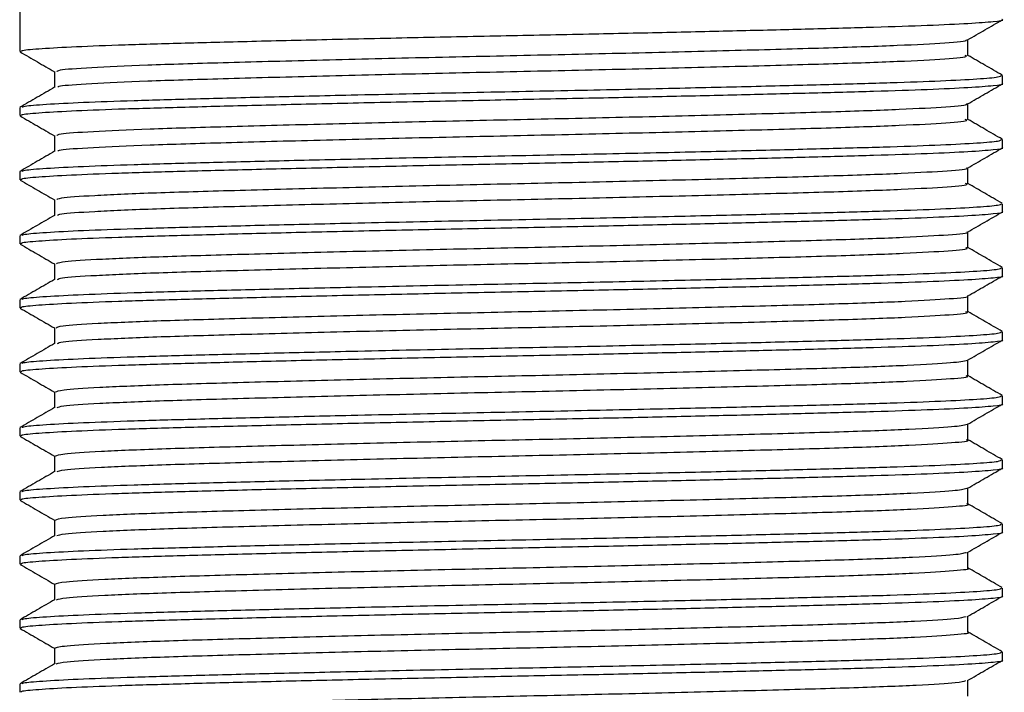
# Model space of a CAD drawing. Units: millimetres. Extents: x 5 to 795, y 5 to 795.
# Drawn here: x 389 to 412, y 162 to 177 of the extents above; entities that cross this region are included whole.
import ezdxf

# ---------------------------------------------------------------- set-up
doc = ezdxf.new("R2010")
doc.units = ezdxf.units.MM

msp = doc.modelspace()

# ---------------------------------------------------------------- linework, layer by layer
at = {"color": 7, "linetype": 'Continuous', "lineweight": 25}
for p, q in [((388.628, 179.502), (388.628, 176.664)), ((411.628, 175.914), (411.628, 176.102)), ((388.628, 175.352), (388.628, 175.164)), ((411.628, 174.414), (411.628, 174.602)), ((388.628, 173.852), (388.628, 173.664)), ((411.628, 172.914), (411.628, 173.102)), ((388.628, 172.352), (388.628, 172.164)), ((411.628, 171.414), (411.628, 171.602)), ((388.628, 170.852), (388.628, 170.664)), ((411.628, 169.914), (411.628, 170.102)), ((388.628, 169.352), (388.628, 169.164)), ((411.628, 168.414), (411.628, 168.602)), ((388.628, 167.852), (388.628, 167.664)), ((411.628, 166.914), (411.628, 167.102)), ((388.628, 166.352), (388.628, 166.164)), ((411.628, 165.414), (411.628, 165.602)), ((388.628, 164.852), (388.628, 164.664)), ((411.628, 163.914), (411.628, 164.102)), ((388.628, 163.352), (388.628, 163.164)), ((411.628, 162.414), (411.628, 162.602)), ((388.628, 161.852), (388.628, 161.664))]:
    msp.add_line(p, q, dxfattribs=at)
for points, knots in [([(388.673, 176.664), (388.666, 176.672), (388.647, 176.693), (389.027, 176.73), (389.777, 176.775), (390.882, 176.819), (392.274, 176.86), (393.924, 176.903), (395.791, 176.948), (397.804, 176.992), (399.881, 177.035), (401.894, 177.075), (403.794, 177.116), (405.536, 177.156), (407.178, 177.197), (408.662, 177.237), (409.922, 177.279), (410.882, 177.324), (411.444, 177.369), (411.677, 177.398), (411.618, 177.413), (411.613, 177.414)], [0, 0, 0, 0, 0.031398, 0.089122, 0.147441, 0.205386, 0.26212, 0.319431, 0.377655, 0.435835, 0.493301, 0.550461, 0.602697, 0.655234, 0.707365, 0.76407, 0.821427, 0.879666, 0.937827, 0.99496, 1, 1, 1, 1]), ([(410.808, 176.937), (410.943, 177.015), (411.214, 177.171), (411.485, 177.328), (411.621, 177.406)], [0, 0, 0, 0, 0.499211, 1, 1, 1, 1]), ([(389.504, 176.195), (389.506, 176.208), (389.512, 176.239), (390.232, 176.293), (391.527, 176.352), (393.337, 176.406), (395.536, 176.465), (398.008, 176.525), (400.596, 176.58), (403.158, 176.637), (405.552, 176.697), (407.619, 176.754), (409.269, 176.81), (410.337, 176.87), (410.83, 176.912), (410.774, 176.934), (410.766, 176.937)], [0, 0, 0, 0, 0.053175, 0.131603, 0.209889, 0.286466, 0.364562, 0.443103, 0.519929, 0.59755, 0.676198, 0.753579, 0.830606, 0.90921, 0.987125, 1, 1, 1, 1]), ([(410.816, 176.57), (410.816, 176.633), (410.816, 176.756), (410.816, 176.88), (410.816, 176.941)], [0, 0, 0, 0, 0.504508, 1, 1, 1, 1]), ([(388.635, 176.656), (388.77, 176.578), (389.039, 176.423), (389.307, 176.268), (389.44, 176.191)], [0, 0, 0, 0, 0.5054211, 1, 1, 1, 1]), ([(389.521, 175.829), (389.525, 175.839), (389.538, 175.867), (390.237, 175.918), (391.526, 175.977), (393.338, 176.031), (395.536, 176.09), (398.008, 176.15), (400.596, 176.205), (403.158, 176.262), (405.551, 176.322), (407.619, 176.379), (409.267, 176.435), (410.345, 176.495), (410.843, 176.54), (410.768, 176.565), (410.75, 176.57)], [0, 0, 0, 0, 0.041689, 0.120082, 0.198332, 0.274875, 0.352937, 0.431443, 0.508234, 0.585821, 0.664433, 0.74178, 0.818772, 0.897341, 0.975221, 1, 1, 1, 1]), ([(411.618, 176.111), (411.483, 176.189), (411.215, 176.344), (410.948, 176.498), (410.816, 176.575)], [0, 0, 0, 0, 0.5057858, 1, 1, 1, 1]), ([(388.675, 175.359), (388.689, 175.368), (388.724, 175.391), (389.208, 175.431), (390.062, 175.476), (391.255, 175.519), (392.725, 175.56), (394.441, 175.603), (396.537, 175.652), (398.97, 175.704), (401.557, 175.755), (403.883, 175.805), (405.887, 175.852), (407.594, 175.896), (409.054, 175.936), (410.234, 175.98), (411.077, 176.024), (411.562, 176.066), (411.588, 176.091), (411.599, 176.102)], [0, 0, 0, 0, 0.037952, 0.096562, 0.155492, 0.213767, 0.270976, 0.329257, 0.388189, 0.463076, 0.536569, 0.60371, 0.662634, 0.72087, 0.778081, 0.8364, 0.895337, 0.953913, 1, 1, 1, 1]), ([(389.44, 176.195), (389.44, 176.133), (389.44, 176.009), (389.44, 175.886), (389.44, 175.825)], [0, 0, 0, 0, 0.506829, 1, 1, 1, 1]), ([(389.446, 175.828), (389.31, 175.75), (389.04, 175.594), (388.769, 175.437), (388.634, 175.359)], [0, 0, 0, 0, 0.500707, 1, 1, 1, 1]), ([(388.673, 175.164), (388.666, 175.172), (388.647, 175.193), (389.027, 175.23), (389.777, 175.275), (390.882, 175.319), (392.274, 175.36), (393.924, 175.403), (395.791, 175.448), (397.804, 175.492), (399.881, 175.535), (401.894, 175.575), (403.794, 175.616), (405.536, 175.656), (407.178, 175.697), (408.662, 175.737), (409.922, 175.779), (410.882, 175.824), (411.444, 175.869), (411.677, 175.898), (411.618, 175.913), (411.613, 175.914)], [0, 0, 0, 0, 0.031398, 0.089122, 0.147441, 0.205386, 0.26212, 0.319431, 0.377655, 0.435835, 0.493301, 0.550461, 0.602697, 0.655234, 0.707365, 0.76407, 0.821427, 0.879666, 0.937827, 0.99496, 1, 1, 1, 1]), ([(410.808, 175.437), (410.943, 175.515), (411.214, 175.671), (411.485, 175.828), (411.621, 175.906)], [0, 0, 0, 0, 0.4992639, 1, 1, 1, 1]), ([(389.499, 174.696), (389.506, 174.709), (389.522, 174.741), (390.267, 174.795), (391.581, 174.854), (393.407, 174.908), (395.617, 174.967), (398.095, 175.027), (400.684, 175.082), (403.243, 175.139), (405.628, 175.199), (407.682, 175.256), (409.317, 175.312), (410.362, 175.372), (410.84, 175.413), (410.78, 175.434), (410.773, 175.437)], [0, 0, 0, 0, 0.055827, 0.134289, 0.212529, 0.289098, 0.367248, 0.445764, 0.522537, 0.600231, 0.678873, 0.756173, 0.833276, 0.911895, 0.989747, 1, 1, 1, 1]), ([(410.816, 175.07), (410.816, 175.133), (410.816, 175.256), (410.816, 175.38), (410.816, 175.441)], [0, 0, 0, 0, 0.504575, 1, 1, 1, 1]), ([(388.635, 175.156), (388.77, 175.078), (389.039, 174.923), (389.307, 174.768), (389.44, 174.691)], [0, 0, 0, 0, 0.5053678, 1, 1, 1, 1]), ([(389.52, 174.329), (389.528, 174.339), (389.55, 174.369), (390.271, 174.42), (391.58, 174.479), (393.407, 174.533), (395.617, 174.592), (398.095, 174.652), (400.684, 174.707), (403.243, 174.764), (405.628, 174.824), (407.682, 174.881), (409.314, 174.937), (410.371, 174.997), (410.852, 175.041), (410.771, 175.065), (410.754, 175.071)], [0, 0, 0, 0, 0.044344, 0.12277, 0.200975, 0.277508, 0.355623, 0.434103, 0.510841, 0.5885, 0.667106, 0.74437, 0.821439, 0.900022, 0.977838, 1, 1, 1, 1]), ([(411.618, 174.611), (411.482, 174.689), (411.215, 174.844), (410.948, 174.998), (410.816, 175.075)], [0, 0, 0, 0, 0.505851, 1, 1, 1, 1]), ([(389.44, 174.695), (389.44, 174.633), (389.44, 174.509), (389.44, 174.386), (389.44, 174.325)], [0, 0, 0, 0, 0.506762, 1, 1, 1, 1]), ([(388.673, 173.664), (388.666, 173.672), (388.647, 173.693), (389.027, 173.73), (389.777, 173.775), (390.882, 173.819), (392.274, 173.86), (393.924, 173.903), (395.791, 173.948), (397.804, 173.992), (399.881, 174.035), (401.894, 174.075), (403.794, 174.116), (405.536, 174.156), (407.178, 174.197), (408.662, 174.237), (409.922, 174.279), (410.882, 174.324), (411.444, 174.369), (411.677, 174.398), (411.618, 174.413), (411.613, 174.414)], [0, 0, 0, 0, 0.031398, 0.089122, 0.147441, 0.205386, 0.26212, 0.319431, 0.377655, 0.435835, 0.493301, 0.550461, 0.602697, 0.655234, 0.707365, 0.76407, 0.821427, 0.879666, 0.937827, 0.99496, 1, 1, 1, 1]), ([(388.675, 173.859), (388.689, 173.868), (388.724, 173.891), (389.208, 173.931), (390.062, 173.976), (391.255, 174.019), (392.725, 174.06), (394.441, 174.103), (396.537, 174.152), (398.97, 174.204), (401.557, 174.255), (403.883, 174.305), (405.887, 174.352), (407.594, 174.396), (409.054, 174.436), (410.234, 174.48), (411.077, 174.524), (411.562, 174.566), (411.588, 174.591), (411.599, 174.602)], [0, 0, 0, 0, 0.03795, 0.096559, 0.15549, 0.213765, 0.270974, 0.329256, 0.388187, 0.463075, 0.536567, 0.603709, 0.662633, 0.720869, 0.77808, 0.8364, 0.895336, 0.953913, 1, 1, 1, 1]), ([(389.446, 174.328), (389.31, 174.25), (389.04, 174.094), (388.769, 173.937), (388.634, 173.859)], [0, 0, 0, 0, 0.500657, 1, 1, 1, 1]), ([(410.808, 173.937), (410.943, 174.015), (411.214, 174.171), (411.485, 174.328), (411.621, 174.406)], [0, 0, 0, 0, 0.499317, 1, 1, 1, 1]), ([(389.494, 173.196), (389.506, 173.209), (389.533, 173.242), (390.303, 173.297), (391.636, 173.356), (393.476, 173.41), (395.698, 173.469), (398.182, 173.529), (400.773, 173.584), (403.328, 173.641), (405.704, 173.702), (407.744, 173.758), (409.364, 173.814), (410.386, 173.874), (410.85, 173.915), (410.787, 173.935), (410.781, 173.937)], [0, 0, 0, 0, 0.05848, 0.136973, 0.215166, 0.291732, 0.369933, 0.448421, 0.525148, 0.602912, 0.681547, 0.758762, 0.835948, 0.914579, 0.992366, 1, 1, 1, 1]), ([(410.816, 173.57), (410.816, 173.633), (410.816, 173.756), (410.816, 173.88), (410.816, 173.941)], [0, 0, 0, 0, 0.5046429, 1, 1, 1, 1]), ([(388.635, 173.656), (388.77, 173.578), (389.039, 173.423), (389.307, 173.268), (389.44, 173.191)], [0, 0, 0, 0, 0.505315, 1, 1, 1, 1]), ([(389.518, 172.829), (389.53, 172.84), (389.562, 172.87), (390.307, 172.922), (391.635, 172.981), (393.476, 173.035), (395.698, 173.094), (398.182, 173.154), (400.773, 173.209), (403.328, 173.266), (405.704, 173.327), (407.745, 173.383), (409.361, 173.439), (410.396, 173.499), (410.86, 173.542), (410.775, 173.566), (410.758, 173.571)], [0, 0, 0, 0, 0.047003, 0.125458, 0.203615, 0.280145, 0.358309, 0.436761, 0.513452, 0.591179, 0.669777, 0.746956, 0.824106, 0.902701, 0.980451, 1, 1, 1, 1]), ([(411.618, 173.111), (411.482, 173.189), (411.215, 173.344), (410.948, 173.498), (410.816, 173.575)], [0, 0, 0, 0, 0.505917, 1, 1, 1, 1]), ([(388.675, 172.359), (388.689, 172.368), (388.724, 172.391), (389.208, 172.431), (390.062, 172.476), (391.255, 172.519), (392.725, 172.56), (394.441, 172.603), (396.537, 172.652), (398.97, 172.704), (401.557, 172.755), (403.883, 172.805), (405.887, 172.852), (407.594, 172.896), (409.054, 172.936), (410.234, 172.98), (411.077, 173.024), (411.562, 173.066), (411.588, 173.091), (411.599, 173.102)], [0, 0, 0, 0, 0.037947, 0.096557, 0.155487, 0.213763, 0.270972, 0.329254, 0.388185, 0.463073, 0.536566, 0.603708, 0.662632, 0.720868, 0.778079, 0.836399, 0.895336, 0.953913, 1, 1, 1, 1]), ([(389.44, 173.195), (389.44, 173.133), (389.44, 173.009), (389.44, 172.886), (389.44, 172.825)], [0, 0, 0, 0, 0.506694, 1, 1, 1, 1]), ([(389.446, 172.828), (389.31, 172.75), (389.04, 172.594), (388.769, 172.437), (388.634, 172.359)], [0, 0, 0, 0, 0.500607, 1, 1, 1, 1]), ([(388.673, 172.164), (388.666, 172.172), (388.647, 172.193), (389.027, 172.23), (389.777, 172.275), (390.882, 172.319), (392.274, 172.36), (393.924, 172.403), (395.791, 172.448), (397.804, 172.492), (399.881, 172.535), (401.894, 172.575), (403.794, 172.616), (405.536, 172.656), (407.178, 172.697), (408.662, 172.737), (409.922, 172.779), (410.882, 172.824), (411.444, 172.869), (411.677, 172.898), (411.618, 172.913), (411.613, 172.914)], [0, 0, 0, 0, 0.031398, 0.089122, 0.147441, 0.205386, 0.26212, 0.319431, 0.377655, 0.435835, 0.493301, 0.550461, 0.602697, 0.655234, 0.707365, 0.76407, 0.821427, 0.879666, 0.937827, 0.99496, 1, 1, 1, 1]), ([(410.808, 172.437), (410.943, 172.515), (411.214, 172.671), (411.485, 172.828), (411.621, 172.906)], [0, 0, 0, 0, 0.499369, 1, 1, 1, 1]), ([(389.489, 171.696), (389.506, 171.71), (389.544, 171.743), (390.339, 171.799), (391.691, 171.858), (393.546, 171.912), (395.779, 171.971), (398.27, 172.031), (400.861, 172.086), (403.413, 172.144), (405.779, 172.204), (407.807, 172.259), (409.41, 172.316), (410.41, 172.376), (410.86, 172.416), (410.794, 172.436), (410.79, 172.437)], [0, 0, 0, 0, 0.0611341, 0.1396552, 0.217798, 0.2943685, 0.3726173, 0.4510748, 0.5277623, 0.6055931, 0.6842173, 0.7613492, 0.8386209, 0.9172619, 0.9949806, 1, 1, 1, 1]), ([(410.816, 172.07), (410.816, 172.133), (410.816, 172.256), (410.816, 172.38), (410.816, 172.441)], [0, 0, 0, 0, 0.504711, 1, 1, 1, 1]), ([(388.635, 172.156), (388.77, 172.078), (389.039, 171.923), (389.307, 171.768), (389.44, 171.691)], [0, 0, 0, 0, 0.5052614, 1, 1, 1, 1]), ([(389.515, 171.329), (389.532, 171.341), (389.574, 171.371), (390.343, 171.424), (391.69, 171.483), (393.546, 171.537), (395.779, 171.596), (398.27, 171.656), (400.861, 171.711), (403.413, 171.769), (405.779, 171.829), (407.807, 171.884), (409.408, 171.941), (410.42, 172.001), (410.868, 172.044), (410.779, 172.066), (410.764, 172.071)], [0, 0, 0, 0, 0.049664, 0.128147, 0.206252, 0.282786, 0.360996, 0.439416, 0.516066, 0.593859, 0.672446, 0.74954, 0.826774, 0.905377, 0.983058, 1, 1, 1, 1]), ([(411.618, 171.611), (411.482, 171.689), (411.215, 171.844), (410.948, 171.998), (410.816, 172.075)], [0, 0, 0, 0, 0.5059831, 1, 1, 1, 1]), ([(389.44, 171.695), (389.44, 171.633), (389.44, 171.509), (389.44, 171.386), (389.44, 171.325)], [0, 0, 0, 0, 0.506626, 1, 1, 1, 1]), ([(388.675, 170.859), (388.689, 170.868), (388.724, 170.891), (389.208, 170.931), (390.062, 170.976), (391.255, 171.019), (392.725, 171.06), (394.441, 171.103), (396.537, 171.152), (398.97, 171.204), (401.557, 171.255), (403.883, 171.305), (405.887, 171.352), (407.594, 171.396), (409.054, 171.436), (410.234, 171.48), (411.077, 171.524), (411.562, 171.566), (411.588, 171.591), (411.599, 171.602)], [0, 0, 0, 0, 0.037944, 0.096554, 0.155485, 0.213761, 0.27097, 0.329252, 0.388184, 0.463072, 0.536565, 0.603707, 0.662631, 0.720867, 0.778079, 0.836399, 0.895336, 0.953912, 1, 1, 1, 1]), ([(389.446, 171.328), (389.31, 171.25), (389.04, 171.094), (388.769, 170.937), (388.634, 170.859)], [0, 0, 0, 0, 0.500557, 1, 1, 1, 1]), ([(388.673, 170.664), (388.666, 170.672), (388.647, 170.693), (389.027, 170.73), (389.777, 170.775), (390.882, 170.819), (392.274, 170.86), (393.924, 170.903), (395.791, 170.948), (397.804, 170.992), (399.881, 171.035), (401.894, 171.075), (403.794, 171.116), (405.536, 171.156), (407.178, 171.197), (408.662, 171.237), (409.922, 171.279), (410.882, 171.324), (411.444, 171.369), (411.677, 171.398), (411.618, 171.413), (411.613, 171.414)], [0, 0, 0, 0, 0.031398, 0.089122, 0.147441, 0.205386, 0.26212, 0.319431, 0.377655, 0.435835, 0.493301, 0.550461, 0.602697, 0.655234, 0.707365, 0.76407, 0.821427, 0.879666, 0.937827, 0.99496, 1, 1, 1, 1]), ([(410.808, 170.937), (410.943, 171.015), (411.214, 171.171), (411.485, 171.328), (411.621, 171.406)], [0, 0, 0, 0, 0.499422, 1, 1, 1, 1]), ([(389.482, 170.196), (389.505, 170.211), (389.556, 170.245), (390.376, 170.301), (391.747, 170.36), (393.616, 170.414), (395.861, 170.473), (398.357, 170.533), (400.95, 170.587), (403.497, 170.646), (405.855, 170.706), (407.868, 170.761), (409.456, 170.818), (410.433, 170.878), (410.869, 170.917), (410.801, 170.936), (410.799, 170.937)], [0, 0, 0, 0, 0.063789, 0.142336, 0.220426, 0.297006, 0.375301, 0.453725, 0.530379, 0.608274, 0.686885, 0.76394, 0.841295, 0.919943, 0.997591, 1, 1, 1, 1]), ([(410.816, 170.57), (410.816, 170.633), (410.816, 170.756), (410.816, 170.88), (410.816, 170.941)], [0, 0, 0, 0, 0.504778, 1, 1, 1, 1]), ([(388.635, 170.656), (388.77, 170.578), (389.039, 170.423), (389.307, 170.268), (389.44, 170.191)], [0, 0, 0, 0, 0.505208, 1, 1, 1, 1]), ([(389.512, 169.829), (389.533, 169.841), (389.587, 169.873), (390.379, 169.926), (391.746, 169.985), (393.617, 170.039), (395.861, 170.098), (398.357, 170.158), (400.95, 170.212), (403.497, 170.271), (405.855, 170.331), (407.869, 170.386), (409.453, 170.443), (410.444, 170.503), (410.876, 170.545), (410.784, 170.567), (410.77, 170.571)], [0, 0, 0, 0, 0.052329, 0.130836, 0.208887, 0.285429, 0.363684, 0.442069, 0.518683, 0.59654, 0.675112, 0.752127, 0.829443, 0.908052, 0.985661, 1, 1, 1, 1]), ([(411.618, 170.111), (411.482, 170.189), (411.215, 170.344), (410.948, 170.498), (410.816, 170.575)], [0, 0, 0, 0, 0.506049, 1, 1, 1, 1]), ([(388.675, 169.359), (388.689, 169.368), (388.724, 169.391), (389.208, 169.431), (390.062, 169.476), (391.255, 169.519), (392.725, 169.56), (394.441, 169.603), (396.537, 169.652), (398.97, 169.704), (401.557, 169.755), (403.883, 169.805), (405.887, 169.852), (407.594, 169.896), (409.054, 169.936), (410.234, 169.98), (411.077, 170.024), (411.562, 170.066), (411.588, 170.091), (411.599, 170.102)], [0, 0, 0, 0, 0.037942, 0.096552, 0.155483, 0.213758, 0.270968, 0.32925, 0.388182, 0.46307, 0.536564, 0.603706, 0.66263, 0.720867, 0.778078, 0.836398, 0.895335, 0.953912, 1, 1, 1, 1]), ([(389.44, 170.195), (389.44, 170.133), (389.44, 170.009), (389.44, 169.886), (389.44, 169.825)], [0, 0, 0, 0, 0.506558, 1, 1, 1, 1]), ([(389.446, 169.828), (389.311, 169.75), (389.04, 169.594), (388.769, 169.437), (388.634, 169.359)], [0, 0, 0, 0, 0.500506, 1, 1, 1, 1]), ([(388.673, 169.164), (388.666, 169.172), (388.647, 169.193), (389.027, 169.23), (389.777, 169.275), (390.882, 169.319), (392.274, 169.36), (393.924, 169.403), (395.791, 169.448), (397.804, 169.492), (399.881, 169.535), (401.894, 169.575), (403.794, 169.616), (405.536, 169.656), (407.178, 169.697), (408.662, 169.737), (409.922, 169.779), (410.882, 169.824), (411.444, 169.869), (411.677, 169.898), (411.618, 169.913), (411.613, 169.914)], [0, 0, 0, 0, 0.031398, 0.089122, 0.147441, 0.205386, 0.26212, 0.319431, 0.377655, 0.435835, 0.493301, 0.550461, 0.602697, 0.655234, 0.707365, 0.76407, 0.821427, 0.879666, 0.937827, 0.99496, 1, 1, 1, 1]), ([(410.808, 169.437), (410.943, 169.515), (411.214, 169.671), (411.485, 169.828), (411.621, 169.906)], [0, 0, 0, 0, 0.499474, 1, 1, 1, 1]), ([(389.475, 168.696), (389.504, 168.711), (389.568, 168.746), (390.413, 168.803), (391.804, 168.862), (393.687, 168.916), (395.943, 168.975), (398.445, 169.035), (401.038, 169.089), (403.582, 169.148), (405.928, 169.208), (407.935, 169.263), (409.481, 169.32), (410.531, 169.38), (410.716, 169.418), (410.808, 169.437)], [0, 0, 0, 0, 0.066434, 0.144992, 0.223015, 0.299599, 0.377924, 0.456301, 0.532914, 0.61086, 0.689444, 0.766414, 0.843838, 0.922478, 1, 1, 1, 1]), ([(410.816, 169.07), (410.816, 169.133), (410.816, 169.256), (410.816, 169.38), (410.816, 169.441)], [0, 0, 0, 0, 0.5048464, 1, 1, 1, 1]), ([(388.635, 169.156), (388.77, 169.078), (389.039, 168.923), (389.307, 168.768), (389.44, 168.691)], [0, 0, 0, 0, 0.505156, 1, 1, 1, 1]), ([(389.508, 168.329), (389.534, 168.342), (389.599, 168.374), (390.417, 168.428), (391.803, 168.487), (393.688, 168.541), (395.943, 168.6), (398.445, 168.66), (401.038, 168.714), (403.582, 168.773), (405.929, 168.833), (407.93, 168.888), (409.498, 168.945), (410.466, 169.005), (410.884, 169.046), (410.789, 169.068), (410.776, 169.071)], [0, 0, 0, 0, 0.054996, 0.133524, 0.211519, 0.288075, 0.366371, 0.444719, 0.521303, 0.599221, 0.677775, 0.754717, 0.832112, 0.910723, 0.988258, 1, 1, 1, 1]), ([(411.618, 168.611), (411.482, 168.689), (411.215, 168.844), (410.948, 168.998), (410.816, 169.075)], [0, 0, 0, 0, 0.506115, 1, 1, 1, 1]), ([(389.44, 168.695), (389.44, 168.633), (389.44, 168.509), (389.44, 168.386), (389.44, 168.325)], [0, 0, 0, 0, 0.50649, 1, 1, 1, 1]), ([(388.675, 167.859), (388.689, 167.868), (388.724, 167.891), (389.208, 167.931), (390.062, 167.976), (391.255, 168.019), (392.725, 168.06), (394.441, 168.103), (396.537, 168.152), (398.97, 168.204), (401.557, 168.255), (403.883, 168.305), (405.887, 168.352), (407.594, 168.396), (409.054, 168.436), (410.234, 168.48), (411.077, 168.524), (411.562, 168.566), (411.588, 168.591), (411.599, 168.602)], [0, 0, 0, 0, 0.037939, 0.09655, 0.155481, 0.213756, 0.270966, 0.329248, 0.388181, 0.463069, 0.536562, 0.603705, 0.662629, 0.720866, 0.778078, 0.836398, 0.895335, 0.953912, 1, 1, 1, 1]), ([(389.446, 168.328), (389.311, 168.25), (389.04, 168.094), (388.769, 167.937), (388.634, 167.859)], [0, 0, 0, 0, 0.500455, 1, 1, 1, 1]), ([(388.673, 167.664), (388.666, 167.672), (388.647, 167.693), (389.027, 167.73), (389.777, 167.775), (390.882, 167.819), (392.274, 167.86), (393.924, 167.903), (395.791, 167.948), (397.804, 167.992), (399.881, 168.035), (401.894, 168.075), (403.794, 168.116), (405.536, 168.156), (407.178, 168.197), (408.662, 168.237), (409.922, 168.279), (410.882, 168.324), (411.444, 168.369), (411.677, 168.398), (411.618, 168.413), (411.613, 168.414)], [0, 0, 0, 0, 0.031398, 0.089122, 0.147441, 0.205386, 0.26212, 0.319431, 0.377655, 0.435835, 0.493301, 0.550461, 0.602697, 0.655234, 0.707365, 0.76407, 0.821427, 0.879666, 0.937827, 0.99496, 1, 1, 1, 1]), ([(410.808, 167.937), (410.943, 168.015), (411.214, 168.172), (411.485, 168.328), (411.621, 168.406)], [0, 0, 0, 0, 0.499527, 1, 1, 1, 1]), ([(389.467, 167.195), (389.503, 167.212), (389.579, 167.247), (390.451, 167.305), (391.861, 167.364), (393.759, 167.418), (396.025, 167.477), (398.533, 167.537), (401.126, 167.591), (403.666, 167.65), (406.003, 167.71), (407.996, 167.765), (409.524, 167.822), (410.546, 167.881), (410.716, 167.919), (410.799, 167.937)], [0, 0, 0, 0, 0.069082, 0.147653, 0.225611, 0.30221, 0.380568, 0.458899, 0.535482, 0.613481, 0.692038, 0.768935, 0.84643, 0.925064, 1, 1, 1, 1]), ([(410.816, 167.57), (410.816, 167.633), (410.816, 167.756), (410.816, 167.88), (410.816, 167.941)], [0, 0, 0, 0, 0.504915, 1, 1, 1, 1]), ([(388.635, 167.656), (388.77, 167.578), (389.039, 167.423), (389.307, 167.268), (389.44, 167.191)], [0, 0, 0, 0, 0.505103, 1, 1, 1, 1]), ([(389.503, 166.829), (389.535, 166.843), (389.612, 166.875), (390.455, 166.93), (391.86, 166.989), (393.759, 167.043), (396.025, 167.102), (398.533, 167.162), (401.126, 167.216), (403.666, 167.275), (406.004, 167.335), (407.991, 167.39), (409.543, 167.447), (410.488, 167.507), (410.891, 167.547), (410.794, 167.568), (410.784, 167.57)], [0, 0, 0, 0, 0.057665, 0.136213, 0.214147, 0.290723, 0.369058, 0.447365, 0.523926, 0.601901, 0.680435, 0.757309, 0.834781, 0.913392, 0.99085, 1, 1, 1, 1]), ([(411.618, 167.111), (411.482, 167.189), (411.215, 167.344), (410.948, 167.498), (410.816, 167.575)], [0, 0, 0, 0, 0.506182, 1, 1, 1, 1]), ([(388.675, 166.359), (388.689, 166.368), (388.724, 166.391), (389.208, 166.431), (390.062, 166.476), (391.255, 166.519), (392.725, 166.56), (394.441, 166.603), (396.537, 166.652), (398.97, 166.704), (401.557, 166.755), (403.883, 166.805), (405.887, 166.852), (407.594, 166.896), (409.054, 166.936), (410.234, 166.98), (411.077, 167.024), (411.562, 167.066), (411.588, 167.091), (411.599, 167.102)], [0, 0, 0, 0, 0.037937, 0.096547, 0.155478, 0.213754, 0.270964, 0.329247, 0.388179, 0.463067, 0.536561, 0.603703, 0.662628, 0.720865, 0.778077, 0.836398, 0.895335, 0.953912, 1, 1, 1, 1]), ([(389.44, 167.195), (389.44, 167.133), (389.44, 167.009), (389.44, 166.886), (389.44, 166.825)], [0, 0, 0, 0, 0.506422, 1, 1, 1, 1]), ([(389.446, 166.828), (389.311, 166.75), (389.04, 166.594), (388.769, 166.437), (388.634, 166.359)], [0, 0, 0, 0, 0.500405, 1, 1, 1, 1]), ([(388.673, 166.164), (388.666, 166.172), (388.647, 166.193), (389.027, 166.23), (389.777, 166.275), (390.882, 166.319), (392.274, 166.36), (393.924, 166.403), (395.791, 166.448), (397.804, 166.492), (399.881, 166.535), (401.894, 166.575), (403.794, 166.616), (405.536, 166.656), (407.178, 166.697), (408.662, 166.737), (409.922, 166.779), (410.882, 166.824), (411.444, 166.869), (411.677, 166.898), (411.618, 166.913), (411.613, 166.914)], [0, 0, 0, 0, 0.031398, 0.089122, 0.147441, 0.205386, 0.26212, 0.319431, 0.377655, 0.435835, 0.493301, 0.550461, 0.602697, 0.655234, 0.707365, 0.76407, 0.821427, 0.879666, 0.937827, 0.99496, 1, 1, 1, 1]), ([(410.808, 166.437), (410.943, 166.515), (411.214, 166.672), (411.485, 166.828), (411.621, 166.906)], [0, 0, 0, 0, 0.4995791, 1, 1, 1, 1]), ([(389.459, 165.695), (389.502, 165.713), (389.591, 165.749), (390.49, 165.807), (391.918, 165.866), (393.83, 165.92), (396.108, 165.98), (398.62, 166.039), (401.214, 166.093), (403.75, 166.152), (406.077, 166.212), (408.056, 166.267), (409.567, 166.324), (410.561, 166.383), (410.715, 166.419), (410.789, 166.437)], [0, 0, 0, 0, 0.071812, 0.150395, 0.228287, 0.304908, 0.383298, 0.461582, 0.538144, 0.616194, 0.694725, 0.771555, 0.849121, 0.927749, 1, 1, 1, 1]), ([(410.816, 166.07), (410.816, 166.133), (410.816, 166.256), (410.816, 166.38), (410.816, 166.441)], [0, 0, 0, 0, 0.504983, 1, 1, 1, 1]), ([(388.635, 166.156), (388.77, 166.078), (389.039, 165.923), (389.307, 165.768), (389.44, 165.691)], [0, 0, 0, 0, 0.5050501, 1, 1, 1, 1]), ([(389.497, 165.329), (389.536, 165.343), (389.625, 165.377), (390.494, 165.432), (391.917, 165.491), (393.831, 165.545), (396.108, 165.605), (398.62, 165.664), (401.215, 165.718), (403.75, 165.777), (406.078, 165.837), (408.051, 165.892), (409.587, 165.949), (410.509, 166.009), (410.899, 166.049), (410.8, 166.069), (410.792, 166.07)], [0, 0, 0, 0, 0.060337, 0.1389, 0.216772, 0.293374, 0.371744, 0.450009, 0.526551, 0.604581, 0.683092, 0.759903, 0.83745, 0.916058, 0.993435, 1, 1, 1, 1]), ([(411.618, 165.611), (411.482, 165.689), (411.215, 165.844), (410.948, 165.998), (410.816, 166.075)], [0, 0, 0, 0, 0.506248, 1, 1, 1, 1]), ([(389.44, 165.695), (389.44, 165.633), (389.44, 165.509), (389.44, 165.386), (389.44, 165.325)], [0, 0, 0, 0, 0.506354, 1, 1, 1, 1]), ([(388.675, 164.859), (388.689, 164.868), (388.724, 164.891), (389.208, 164.931), (390.062, 164.976), (391.255, 165.019), (392.725, 165.06), (394.441, 165.103), (396.537, 165.152), (398.97, 165.204), (401.557, 165.255), (403.883, 165.305), (405.887, 165.352), (407.594, 165.396), (409.054, 165.436), (410.234, 165.48), (411.077, 165.524), (411.562, 165.566), (411.588, 165.591), (411.599, 165.602)], [0, 0, 0, 0, 0.037934, 0.096545, 0.155476, 0.213752, 0.270962, 0.329245, 0.388177, 0.463066, 0.53656, 0.603702, 0.662627, 0.720864, 0.778076, 0.836397, 0.895335, 0.953912, 1, 1, 1, 1]), ([(389.446, 165.328), (389.311, 165.25), (389.04, 165.094), (388.769, 164.937), (388.634, 164.859)], [0, 0, 0, 0, 0.5003536, 1, 1, 1, 1]), ([(388.673, 164.664), (388.666, 164.672), (388.647, 164.693), (389.027, 164.73), (389.777, 164.775), (390.882, 164.819), (392.274, 164.86), (393.924, 164.903), (395.791, 164.948), (397.804, 164.992), (399.881, 165.035), (401.894, 165.075), (403.794, 165.116), (405.536, 165.156), (407.178, 165.197), (408.662, 165.237), (409.922, 165.279), (410.882, 165.324), (411.444, 165.369), (411.677, 165.398), (411.618, 165.413), (411.613, 165.414)], [0, 0, 0, 0, 0.031398, 0.089122, 0.147441, 0.205386, 0.26212, 0.319431, 0.377655, 0.435835, 0.493301, 0.550461, 0.602697, 0.655234, 0.707365, 0.76407, 0.821427, 0.879666, 0.937827, 0.99496, 1, 1, 1, 1]), ([(410.808, 164.937), (410.943, 165.015), (411.214, 165.172), (411.485, 165.328), (411.621, 165.406)], [0, 0, 0, 0, 0.499631, 1, 1, 1, 1]), ([(389.45, 164.195), (389.5, 164.213), (389.604, 164.25), (390.53, 164.309), (391.976, 164.367), (393.903, 164.422), (396.19, 164.482), (398.708, 164.541), (401.303, 164.595), (403.834, 164.654), (406.15, 164.714), (408.116, 164.769), (409.609, 164.826), (410.575, 164.884), (410.715, 164.92), (410.781, 164.937)], [0, 0, 0, 0, 0.074462, 0.153061, 0.230891, 0.307547, 0.385974, 0.464216, 0.540768, 0.618874, 0.697382, 0.77416, 0.851801, 0.930426, 1, 1, 1, 1]), ([(410.816, 164.57), (410.816, 164.633), (410.816, 164.756), (410.816, 164.88), (410.816, 164.941)], [0, 0, 0, 0, 0.505051, 1, 1, 1, 1]), ([(388.635, 164.656), (388.77, 164.578), (389.039, 164.423), (389.307, 164.268), (389.44, 164.191)], [0, 0, 0, 0, 0.504998, 1, 1, 1, 1]), ([(389.491, 163.829), (389.537, 163.844), (389.639, 163.878), (390.533, 163.934), (391.975, 163.992), (393.903, 164.047), (396.19, 164.107), (398.708, 164.166), (401.303, 164.22), (403.834, 164.279), (406.152, 164.339), (408.111, 164.394), (409.63, 164.451), (410.529, 164.511), (410.906, 164.55), (410.806, 164.569), (410.801, 164.57)], [0, 0, 0, 0, 0.063011, 0.141587, 0.219394, 0.296027, 0.37443, 0.452649, 0.529178, 0.607261, 0.685745, 0.7625, 0.840118, 0.91872, 0.996015, 1, 1, 1, 1]), ([(411.618, 164.111), (411.482, 164.189), (411.215, 164.344), (410.948, 164.498), (410.816, 164.575)], [0, 0, 0, 0, 0.506315, 1, 1, 1, 1]), ([(388.675, 163.359), (388.689, 163.368), (388.724, 163.391), (389.208, 163.431), (390.062, 163.476), (391.255, 163.519), (392.725, 163.56), (394.441, 163.603), (396.537, 163.652), (398.97, 163.704), (401.557, 163.755), (403.883, 163.805), (405.887, 163.852), (407.594, 163.896), (409.054, 163.936), (410.234, 163.98), (411.077, 164.024), (411.562, 164.066), (411.588, 164.091), (411.599, 164.102)], [0, 0, 0, 0, 0.037932, 0.096542, 0.155474, 0.21375, 0.27096, 0.329243, 0.388176, 0.463065, 0.536559, 0.603701, 0.662627, 0.720864, 0.778076, 0.836397, 0.895334, 0.953912, 1, 1, 1, 1]), ([(389.44, 164.195), (389.44, 164.133), (389.44, 164.009), (389.44, 163.886), (389.44, 163.825)], [0, 0, 0, 0, 0.506285, 1, 1, 1, 1]), ([(389.446, 163.828), (389.311, 163.75), (389.04, 163.594), (388.769, 163.437), (388.634, 163.359)], [0, 0, 0, 0, 0.500302, 1, 1, 1, 1]), ([(388.673, 163.164), (388.666, 163.172), (388.647, 163.193), (389.027, 163.23), (389.777, 163.275), (390.882, 163.319), (392.274, 163.36), (393.924, 163.403), (395.791, 163.448), (397.804, 163.492), (399.881, 163.535), (401.894, 163.575), (403.794, 163.616), (405.536, 163.656), (407.178, 163.697), (408.662, 163.737), (409.922, 163.779), (410.882, 163.824), (411.444, 163.869), (411.677, 163.898), (411.618, 163.913), (411.613, 163.914)], [0, 0, 0, 0, 0.031398, 0.089122, 0.147441, 0.205386, 0.26212, 0.319431, 0.377655, 0.435835, 0.493301, 0.550461, 0.602697, 0.655234, 0.707365, 0.76407, 0.821427, 0.879666, 0.937827, 0.99496, 1, 1, 1, 1]), ([(410.808, 163.437), (410.944, 163.515), (411.214, 163.672), (411.485, 163.828), (411.621, 163.906)], [0, 0, 0, 0, 0.4996833, 1, 1, 1, 1]), ([(389.44, 162.695), (389.498, 162.714), (389.616, 162.751), (390.57, 162.811), (392.035, 162.869), (393.975, 162.924), (396.273, 162.984), (398.796, 163.043), (401.391, 163.097), (403.917, 163.156), (406.223, 163.216), (408.176, 163.27), (409.65, 163.328), (410.589, 163.385), (410.715, 163.421), (410.773, 163.437)], [0, 0, 0, 0, 0.077108, 0.155721, 0.233488, 0.310185, 0.388646, 0.466843, 0.543393, 0.621553, 0.700036, 0.776767, 0.854481, 0.933102, 1, 1, 1, 1]), ([(410.816, 163.07), (410.816, 163.133), (410.816, 163.256), (410.816, 163.38), (410.816, 163.441)], [0, 0, 0, 0, 0.50512, 1, 1, 1, 1]), ([(388.635, 163.156), (388.77, 163.078), (389.039, 162.923), (389.307, 162.768), (389.44, 162.691)], [0, 0, 0, 0, 0.5049451, 1, 1, 1, 1]), ([(389.484, 162.329), (389.537, 162.344), (389.652, 162.379), (390.573, 162.436), (392.034, 162.494), (393.975, 162.549), (396.273, 162.609), (398.796, 162.668), (401.391, 162.722), (403.917, 162.781), (406.225, 162.841), (408.17, 162.895), (409.673, 162.953), (410.548, 163.013), (410.913, 163.051), (410.812, 163.07), (410.81, 163.07)], [0, 0, 0, 0, 0.065686, 0.144272, 0.222011, 0.298681, 0.377114, 0.455285, 0.531807, 0.609939, 0.688395, 0.765099, 0.842785, 0.921378, 0.998589, 1, 1, 1, 1]), ([(411.618, 162.611), (411.482, 162.689), (411.215, 162.844), (410.948, 162.998), (410.816, 163.075)], [0, 0, 0, 0, 0.506382, 1, 1, 1, 1]), ([(389.44, 162.695), (389.44, 162.633), (389.44, 162.509), (389.44, 162.386), (389.44, 162.325)], [0, 0, 0, 0, 0.506217, 1, 1, 1, 1]), ([(388.675, 161.859), (388.689, 161.868), (388.724, 161.891), (389.208, 161.931), (390.062, 161.976), (391.255, 162.019), (392.725, 162.06), (394.441, 162.103), (396.537, 162.152), (398.97, 162.204), (401.557, 162.255), (403.883, 162.305), (405.887, 162.352), (407.594, 162.396), (409.054, 162.436), (410.234, 162.48), (411.077, 162.524), (411.562, 162.566), (411.588, 162.591), (411.599, 162.602)], [0, 0, 0, 0, 0.037929, 0.09654, 0.155472, 0.213748, 0.270958, 0.329241, 0.388174, 0.463063, 0.536557, 0.6037, 0.662626, 0.720863, 0.778075, 0.836396, 0.895334, 0.953912, 1, 1, 1, 1]), ([(389.446, 162.328), (389.311, 162.25), (389.04, 162.094), (388.769, 161.937), (388.634, 161.859)], [0, 0, 0, 0, 0.500251, 1, 1, 1, 1]), ([(388.673, 161.664), (388.666, 161.672), (388.647, 161.693), (389.027, 161.73), (389.777, 161.775), (390.882, 161.819), (392.274, 161.86), (393.924, 161.903), (395.791, 161.948), (397.804, 161.992), (399.881, 162.035), (401.894, 162.075), (403.794, 162.116), (405.536, 162.156), (407.178, 162.197), (408.662, 162.237), (409.922, 162.279), (410.882, 162.324), (411.444, 162.369), (411.677, 162.398), (411.618, 162.413), (411.613, 162.414)], [0, 0, 0, 0, 0.031398, 0.089122, 0.147441, 0.205386, 0.26212, 0.319431, 0.377655, 0.435835, 0.493301, 0.550461, 0.602697, 0.655234, 0.707365, 0.76407, 0.821427, 0.879666, 0.937827, 0.99496, 1, 1, 1, 1]), ([(410.808, 161.937), (410.944, 162.015), (411.214, 162.172), (411.485, 162.328), (411.621, 162.406)], [0, 0, 0, 0, 0.499735, 1, 1, 1, 1]), ([(389.449, 161.195), (389.446, 161.196), (389.344, 161.215), (389.711, 161.253), (390.592, 161.313), (392.099, 161.371), (394.047, 161.426), (396.357, 161.486), (398.884, 161.545), (401.479, 161.599), (404.001, 161.658), (406.296, 161.718), (408.235, 161.772), (409.691, 161.83), (410.603, 161.887), (410.715, 161.921), (410.766, 161.937)], [0, 0, 0, 0, 0.002442, 0.079705, 0.158335, 0.23604, 0.312788, 0.391285, 0.46944, 0.545996, 0.624212, 0.702672, 0.779367, 0.857155, 0.935773, 1, 1, 1, 1]), ([(410.816, 161.57), (410.816, 161.633), (410.816, 161.756), (410.816, 161.88), (410.816, 161.941)], [0, 0, 0, 0, 0.505188, 1, 1, 1, 1])]:
    msp.add_open_spline(points, degree=3, knots=knots, dxfattribs=at)

doc.saveas('drawing.dxf')
